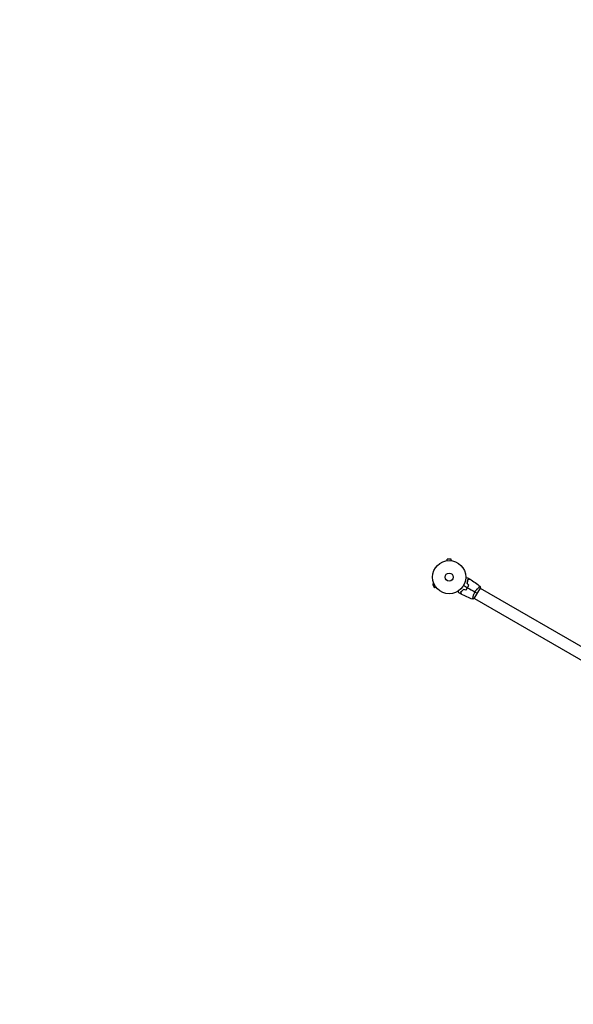
# Model space of a CAD drawing. Units: millimetres. Extents: x -6588 to 8811, y -4837 to 7668.
# Drawn here: x 394 to 2165, y 112 to 3261 of the extents above; entities that cross this region are included whole.
import ezdxf

# ---------------------------------------------------------------- set-up
doc = ezdxf.new("R2010")
doc.units = ezdxf.units.MM
doc.header["$LTSCALE"] = 20
doc.linetypes.add('HIDDEN', pattern=[9.525, 6.35, -3.175])
doc.layers.add('2d', color=230, linetype='Continuous')
doc.layers.add('CSA-Safetyzone', color=63, linetype='HIDDEN')

msp = doc.modelspace()

# ---------------------------------------------------------------- linework, layer by layer
at = {"layer": '2d'}
for p, q in [((1760, 1530.4), (1760, 1530.4)), ((1760, 1530.4), (1760, 1530.4)), ((1774.5, 1535.4), (1761.5, 1535.4)), ((1761.5, 1530.6), (1761.5, 1535.4)), ((1774.5, 1530.6), (1774.5, 1535.4)), ((1776, 1530.4), (1775.9, 1530.4)), ((1776, 1530.4), (1776, 1530.4)), ((1719.2, 1457.4), (1715, 1455)), ((1715, 1455), (1721.5, 1443.7)), ((1718.6, 1458.8), (1718.6, 1458.7)), ((1718.6, 1458.8), (1718.6, 1458.8)), ((1725.7, 1446.1), (1721.5, 1443.7)), ((1726.6, 1445), (1726.6, 1444.9)), ((1726.6, 1444.9), (1726.6, 1444.9)), ((1848.3, 1409.2), (1867.8, 1442.9)), ((1863, 1445.1), (1863, 1445.1)), ((1867.5, 1442.5), (2624.4, 1005.5)), ((1844, 1412.2), (1844, 1412.2)), ((1848.5, 1409.6), (2605.4, 972.6))]:
    msp.add_line(p, q, dxfattribs=at)
for radius in [53, 13]:
    msp.add_circle((1768, 1478), radius, dxfattribs=at)
for points in [[(1813.9, 1451.5), (1818.2, 1449.1), (1822.4, 1446.6), (1826.7, 1444.1)], [(1830.5, 1452.4), (1828.8, 1454.1), (1827.1, 1455.8), (1825.4, 1457.5)], [(1830.7, 1452.4), (1829, 1454.1), (1827.3, 1455.9), (1825.6, 1457.6)], [(1827.3, 1476.1), (1829.6, 1474.8), (1831.9, 1473.4), (1834.1, 1472)], [(1834.3, 1471.8), (1845.8, 1464.6), (1856.8, 1456.6), (1867.1, 1447.9)], [(1806.3, 1423.8), (1803.9, 1425), (1801.6, 1426.3), (1799.3, 1427.6)], [(1843.6, 1407.2), (1830.9, 1411.8), (1818.5, 1417.3), (1806.5, 1423.7)], [(1821.5, 1436.7), (1819.1, 1437.3), (1816.8, 1437.9), (1814.5, 1438.6)], [(1821.5, 1436.5), (1819.2, 1437.1), (1816.9, 1437.7), (1814.5, 1438.4)], [(1826.9, 1444), (1834.8, 1439.4), (1842.7, 1434.9), (1850.5, 1430.4)], [(1858, 1426), (1855.8, 1427.3), (1853.3, 1428.8), (1850.5, 1430.4)], [(1867.2, 1447.9), (1867.5, 1446.3), (1867.7, 1444.6), (1867.8, 1442.9)], [(1848.3, 1409.2), (1846.8, 1408.4), (1845.2, 1407.7), (1843.7, 1407.2)], [(1843.7, 1407.2), (1843.7, 1407.2), (1843.7, 1407.2), (1843.7, 1407.2)]]:
    msp.add_open_spline(points, degree=3, dxfattribs=at)
for points, knots in [([(1820.9, 1476.1), (1821.1, 1476.1), (1821.3, 1476.1), (1822.4, 1476.1), (1823.2, 1476.1), (1824.2, 1476.1), (1824.6, 1476.1), (1825.2, 1476.1), (1825.5, 1476.1), (1826, 1476.1), (1826.3, 1476.1), (1826.7, 1476.1), (1826.8, 1476.1), (1827.1, 1476.1), (1827.2, 1476.1), (1827.3, 1476.1), (1827.3, 1476.1), (1827.3, 1476.1), (1827.3, 1476.1), (1827.3, 1476.1), (1827.3, 1476.1), (1827.3, 1476.1), (1827.3, 1476.1), (1827.3, 1476.1)], [0.00292306, 0.00292306, 0.00292306, 0.00292306, 0.00379004, 0.00379004, 0.00758008, 0.00758008, 0.0094751, 0.0094751, 0.01137012, 0.01137012, 0.01326514, 0.01326514, 0.01516016, 0.01516016, 0.01705518, 0.01705518, 0.01800269, 0.01800269, 0.0189502, 0.0189502, 0.02274024, 0.02274024, 0.02935902, 0.02935902, 0.02935902, 0.02935902]), ([(1825.4, 1457.5), (1825.8, 1458.7), (1826.1, 1459.9), (1826.6, 1462.2), (1826.8, 1463.3), (1827.1, 1464.9), (1827.1, 1465.4), (1827.3, 1466.5), (1827.3, 1467), (1827.5, 1468.4), (1827.5, 1469.4), (1827.6, 1470.2)], [0, 0, 0, 0, 0.00404294, 0.00404294, 0.00808588, 0.00808588, 0.01010735, 0.01010735, 0.01212882, 0.01212882, 0.01617176, 0.01617176, 0.01617176, 0.01617176]), ([(1825.6, 1457.6), (1826, 1458.8), (1826.3, 1459.9), (1826.8, 1462.2), (1827, 1463.2), (1827.3, 1465.4), (1827.5, 1466.4), (1827.7, 1468.3), (1827.7, 1469.2), (1827.7, 1470.1)], [0, 0, 0, 0, 0.00398181, 0.00398181, 0.00796362, 0.00796362, 0.01194542, 0.01194542, 0.01592723, 0.01592723, 0.01592723, 0.01592723]), ([(1826.7, 1444.1), (1827.5, 1445.5), (1828.2, 1446.8), (1829.1, 1448.9), (1829.4, 1449.6), (1830, 1451), (1830.3, 1451.7), (1830.5, 1452.4)], [0.009233803, 0.009233803, 0.009233803, 0.009233803, 0.013850802, 0.013850802, 0.016159301, 0.016159301, 0.0184678, 0.0184678, 0.0184678, 0.0184678]), ([(1826.9, 1444), (1827.7, 1445.4), (1828.4, 1446.8), (1829.4, 1448.9), (1829.7, 1449.6), (1830.2, 1451), (1830.5, 1451.7), (1830.7, 1452.4)], [0.009405818, 0.009405818, 0.009405818, 0.009405818, 0.01410835, 0.01410835, 0.016459616, 0.016459616, 0.018810883, 0.018810883, 0.018810883, 0.018810883]), ([(1827.6, 1470.2), (1828.3, 1470.4), (1829, 1470.6), (1830.3, 1471), (1830.9, 1471.1), (1831.7, 1471.3), (1831.9, 1471.4), (1832.4, 1471.5), (1832.6, 1471.6), (1833.2, 1471.7), (1833.5, 1471.8), (1833.8, 1471.9), (1833.9, 1471.9), (1834, 1472), (1834, 1472), (1834, 1472), (1834, 1472), (1834, 1472), (1834.1, 1472), (1834.1, 1472), (1834.1, 1472), (1834.1, 1472), (1834.1, 1472), (1834.1, 1472)], [0, 0, 0, 0, 0.0035063, 0.0035063, 0.0070126, 0.0070126, 0.00876575, 0.00876575, 0.0105189, 0.0105189, 0.0140252, 0.0140252, 0.01577835, 0.01577835, 0.01665493, 0.01665493, 0.0175315, 0.0175315, 0.02103781, 0.02103781, 0.02454411, 0.02454411, 0.0274484, 0.0274484, 0.0274484, 0.0274484]), ([(1827.7, 1470.1), (1828.5, 1470.3), (1829.2, 1470.5), (1830.5, 1470.8), (1831.1, 1471), (1831.9, 1471.2), (1832.1, 1471.3), (1832.6, 1471.4), (1832.8, 1471.4), (1833.4, 1471.6), (1833.7, 1471.7), (1834, 1471.8), (1834.1, 1471.8), (1834.2, 1471.8), (1834.2, 1471.8), (1834.3, 1471.8), (1834.3, 1471.8), (1834.3, 1471.8), (1834.3, 1471.8), (1834.3, 1471.8), (1834.3, 1471.8), (1834.3, 1471.8)], [0, 0, 0, 0, 0.00350666, 0.00350666, 0.00701332, 0.00701332, 0.00876665, 0.00876665, 0.01051997, 0.01051997, 0.01402663, 0.01402663, 0.01577996, 0.01577996, 0.01753329, 0.01753329, 0.02103995, 0.02103995, 0.02454661, 0.02454661, 0.02744921, 0.02744921, 0.02744921, 0.02744921]), ([(1799.3, 1427.6), (1799.3, 1427.6), (1799.3, 1427.6), (1799.3, 1427.6), (1799.3, 1427.6), (1799.3, 1427.6), (1799.3, 1427.6), (1799.3, 1427.6), (1799.3, 1427.7), (1799.2, 1427.7), (1799.2, 1427.8), (1799, 1428.2), (1798.8, 1428.5), (1798.4, 1429.2), (1798.2, 1429.5), (1797.9, 1430), (1797.7, 1430.3), (1797.2, 1431.2), (1796.8, 1431.9), (1796.3, 1432.8), (1796.2, 1433), (1796.1, 1433.1)], [0.03093242, 0.03093242, 0.03093242, 0.03093242, 0.03756195, 0.03756195, 0.04131815, 0.04131815, 0.04225719, 0.04225719, 0.04319624, 0.04319624, 0.04507434, 0.04507434, 0.04883054, 0.04883054, 0.05070863, 0.05070863, 0.05258673, 0.05258673, 0.05634293, 0.05634293, 0.05718798, 0.05718798, 0.05718798, 0.05718798]), ([(1814.5, 1438.6), (1813.6, 1437.6), (1812.7, 1436.8), (1811, 1435.2), (1810.2, 1434.4), (1808.9, 1433.4), (1808.5, 1433.1), (1807.6, 1432.5), (1807.2, 1432.2), (1806, 1431.3), (1805.2, 1430.8), (1804.5, 1430.3)], [0, 0, 0, 0, 0.00404294, 0.00404294, 0.00808588, 0.00808588, 0.01010735, 0.01010735, 0.01212882, 0.01212882, 0.01617176, 0.01617176, 0.01617176, 0.01617176]), ([(1804.5, 1430.3), (1804.7, 1429.6), (1804.9, 1428.9), (1805.2, 1427.6), (1805.4, 1427), (1805.6, 1426.2), (1805.7, 1426), (1805.8, 1425.5), (1805.9, 1425.3), (1806, 1424.7), (1806.1, 1424.4), (1806.2, 1424.1), (1806.2, 1424), (1806.2, 1423.9), (1806.2, 1423.9), (1806.2, 1423.9), (1806.2, 1423.9), (1806.2, 1423.8), (1806.3, 1423.8), (1806.3, 1423.8), (1806.3, 1423.8), (1806.3, 1423.8), (1806.3, 1423.8), (1806.3, 1423.8)], [0, 0, 0, 0, 0.0035063, 0.0035063, 0.0070126, 0.0070126, 0.00876575, 0.00876575, 0.0105189, 0.0105189, 0.0140252, 0.0140252, 0.01577835, 0.01577835, 0.01665493, 0.01665493, 0.0175315, 0.0175315, 0.02103781, 0.02103781, 0.02454411, 0.02454411, 0.0274484, 0.0274484, 0.0274484, 0.0274484]), ([(1814.5, 1438.4), (1813.7, 1437.4), (1812.8, 1436.6), (1811.1, 1435), (1810.3, 1434.3), (1808.6, 1433), (1807.8, 1432.3), (1806.2, 1431.2), (1805.5, 1430.7), (1804.7, 1430.2)], [0, 0, 0, 0, 0.00398181, 0.00398181, 0.00796362, 0.00796362, 0.01194542, 0.01194542, 0.01592723, 0.01592723, 0.01592723, 0.01592723]), ([(1804.7, 1430.2), (1804.9, 1429.5), (1805.1, 1428.8), (1805.5, 1427.5), (1805.6, 1426.9), (1805.8, 1426.1), (1805.9, 1425.9), (1806, 1425.4), (1806.1, 1425.2), (1806.3, 1424.6), (1806.3, 1424.3), (1806.4, 1424), (1806.4, 1423.9), (1806.5, 1423.8), (1806.5, 1423.7), (1806.5, 1423.7), (1806.5, 1423.7), (1806.5, 1423.7), (1806.5, 1423.7), (1806.5, 1423.7), (1806.5, 1423.7), (1806.5, 1423.7)], [0, 0, 0, 0, 0.00350666, 0.00350666, 0.00701332, 0.00701332, 0.00876665, 0.00876665, 0.01051997, 0.01051997, 0.01402663, 0.01402663, 0.01577996, 0.01577996, 0.01753329, 0.01753329, 0.02103995, 0.02103995, 0.02454661, 0.02454661, 0.02744921, 0.02744921, 0.02744921, 0.02744921]), ([(1821.5, 1436.7), (1822.4, 1437.8), (1823.3, 1439), (1824.7, 1440.8), (1825.1, 1441.5), (1825.9, 1442.8), (1826.3, 1443.4), (1826.7, 1444.1)], [0, 0, 0, 0, 0.004616902, 0.004616902, 0.006925353, 0.006925353, 0.009233803, 0.009233803, 0.009233803, 0.009233803]), ([(1821.5, 1436.5), (1822.5, 1437.6), (1823.4, 1438.8), (1824.8, 1440.7), (1825.2, 1441.3), (1826.1, 1442.7), (1826.5, 1443.3), (1826.9, 1444)], [0, 0, 0, 0, 0.004702909, 0.004702909, 0.007054363, 0.007054363, 0.009405818, 0.009405818, 0.009405818, 0.009405818]), ([(1843.7, 1407.2), (1843.7, 1407.2), (1843.7, 1407.2), (1843.7, 1407.2), (1843.7, 1407.2), (1843.6, 1407.2), (1843.6, 1407.2), (1843.6, 1407.3), (1843.6, 1407.3), (1843.5, 1407.6), (1843.5, 1408), (1843.6, 1408.8), (1843.6, 1409.1), (1843.7, 1409.8), (1843.7, 1410.2), (1843.9, 1411.5), (1844.1, 1412.5), (1844.4, 1413.9), (1844.4, 1414.2), (1844.5, 1414.7), (1844.6, 1415), (1844.8, 1416), (1845, 1416.6), (1845.3, 1417.9), (1845.5, 1418.6), (1845.8, 1419.6), (1845.9, 1419.9), (1846.1, 1420.7), (1846.3, 1421), (1846.9, 1422.8), (1847.5, 1424.3), (1848.5, 1426.6), (1848.9, 1427.4), (1849.6, 1428.9), (1850, 1429.7), (1850.5, 1430.4)], [0.12220864, 0.12220864, 0.12220864, 0.12220864, 0.12268837, 0.12268837, 0.12524335, 0.12524335, 0.12652085, 0.12652085, 0.12779834, 0.12779834, 0.13290832, 0.13290832, 0.13546331, 0.13546331, 0.1380183, 0.1380183, 0.14312827, 0.14312827, 0.14440577, 0.14440577, 0.14568326, 0.14568326, 0.14823825, 0.14823825, 0.15079324, 0.15079324, 0.15207073, 0.15207073, 0.15334823, 0.15334823, 0.15845821, 0.15845821, 0.16101319, 0.16101319, 0.16356818, 0.16356818, 0.16356818, 0.16356818]), ([(1850.5, 1430.4), (1850.9, 1431.2), (1851.3, 1431.9), (1852.3, 1433.3), (1852.7, 1434), (1853.5, 1435), (1853.7, 1435.3), (1854.2, 1436), (1854.5, 1436.3), (1855.2, 1437.3), (1855.7, 1437.9), (1856.7, 1439), (1857.2, 1439.6), (1858.2, 1440.6), (1858.7, 1441.1), (1860.2, 1442.6), (1861.1, 1443.4), (1862.4, 1444.5), (1862.8, 1444.9), (1863.6, 1445.5), (1863.9, 1445.8), (1865, 1446.6), (1865.5, 1447), (1866.2, 1447.5), (1866.4, 1447.6), (1866.7, 1447.8), (1866.9, 1447.9), (1867, 1447.9), (1867, 1447.9), (1867.1, 1447.9), (1867.1, 1447.9), (1867.2, 1447.9), (1867.2, 1447.9), (1867.2, 1447.9), (1867.2, 1447.9), (1867.2, 1447.9)], [0.16356818, 0.16356818, 0.16356818, 0.16356818, 0.1661247, 0.1661247, 0.16868122, 0.16868122, 0.16995948, 0.16995948, 0.17123774, 0.17123774, 0.17379425, 0.17379425, 0.17635077, 0.17635077, 0.17890729, 0.17890729, 0.18402032, 0.18402032, 0.18657684, 0.18657684, 0.18913336, 0.18913336, 0.19424639, 0.19424639, 0.19680291, 0.19680291, 0.19935943, 0.19935943, 0.20063769, 0.20063769, 0.20191595, 0.20191595, 0.20447247, 0.20447247, 0.20490292, 0.20490292, 0.20490292, 0.20490292])]:
    msp.add_open_spline(points, degree=3, knots=knots, dxfattribs=at)
at = {"layer": 'CSA-Safetyzone', "flags": 128}
msp.add_lwpolyline([(-3043.8, -2118.1, 0.004805), (-3033.9, -2151.9, 0.062901), (-2911.6, -2593.9, 0.142933), (-2401.2, -3483.2, 0.42576), (237.2, -3483.2, 0.093255), (629.8, -2932), (1341.1, -2932, 0.007776), (1365.6, -2995.4, 0.623222), (4427.8, -4419.2), (4859.3, -4170.1, 0.633249), (5110.7, -778.9, 0.140582), (5510.2, 178.1, 0.134792), (5605.4, 1142.5), (6448.2, 2602.3, 0.879699), (7876.8, 6021.6), (5459.5, 7417.3, 0.879699), (3212.6, 4470.4), (2488.1, 3215.5, 0.091528), (1820.3, 3358.1, 0.040854), (1719.2, 3647.8), (1675.7, 4075.6, 0.384873), (-148.9, 5724.3), (-933.1, 5724.3, 0.329955), (-2687.4, 4425.2, 0.129812), (-3501.1, 3965.8), (-4911.7, 2592.2, 0.414638), (-4944.2, 2.5), (-4515.9, -436.1, 0.10665), (-3872.2, -862.2, 0.208701), (-3043.8, -2118.1)], format="xyb", close=True, dxfattribs=at)

doc.saveas('drawing.dxf')
